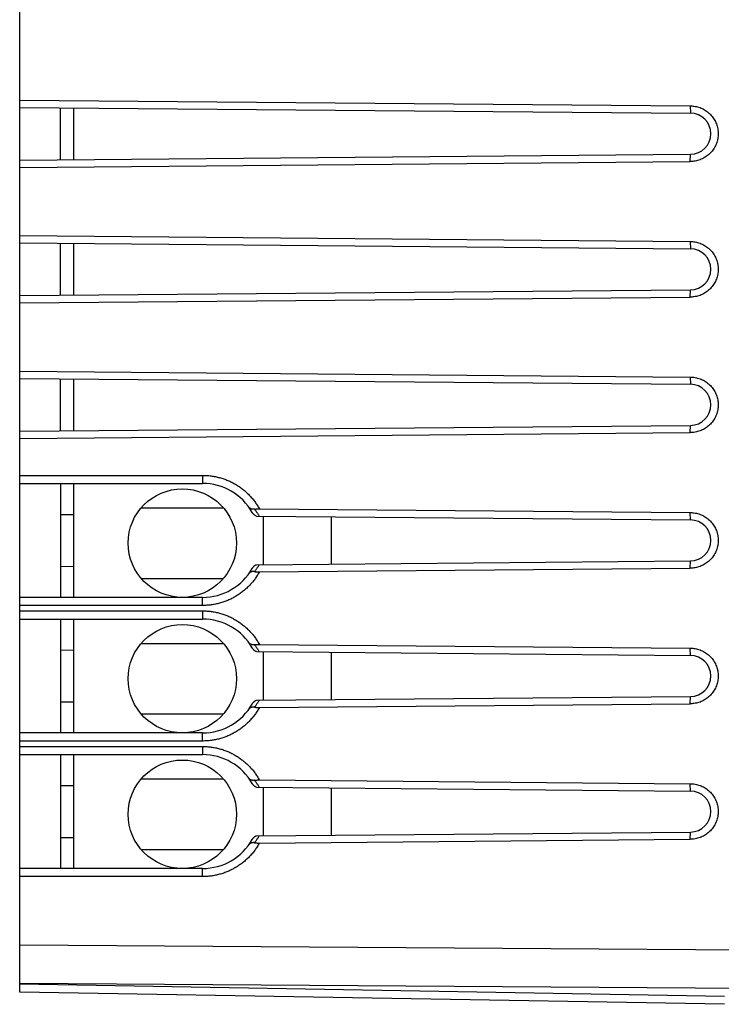
# Model space of a CAD drawing. Units: millimetres. Extents: x -96 to 98, y -24 to 46.
# Drawn here: x 44 to 70, y -20 to 17 of the extents above; entities that cross this region are included whole.
import ezdxf

# ---------------------------------------------------------------- set-up
doc = ezdxf.new("R2010")
doc.units = ezdxf.units.MM
doc.header["$LTSCALE"] = 36.425481
doc.layers.get('0').update_dxf_attribs({"linetype": 'CONTINUOUS'})
doc.styles.get("Standard").update_dxf_attribs({"font": 'txt', "width": 0.8})
doc.dimstyles.new('DIMSTYLE_1', dxfattribs={"dimtxt": 3, "dimasz": 3, "dimexe": 0.18, "dimexo": 0.0625, "dimgap": 0.09, "dimtad": 1, "dimdsep": 46, "dimtxsty": 'STANDARD', "dimblk": '_FILLED', "dimblk1": '_FILLED', "dimblk2": '_FILLED', "dimcen": 0.09, "dimadec": 0, "dimazin": 0, "dimtfac": 1, "dimtofl": 0, "dimtmove": 0, "dimatfit": 3, "dimldrblk": '_FILLED', "dimfxl": 1, "dimtolj": 1, "dimarcsym": 0})

# ---------------------------------------------------------------- blocks, each defined once
blk = doc.blocks.new('_FILLED')
at = {"color": 0, "linetype": 'BYBLOCK'}
blk.add_solid([(0, 0), (-1, 0.317), (-1, -0.317)], dxfattribs=at)
blk = doc.blocks.new('*D5')
at = {"color": 0, "linetype": 'CONTINUOUS'}
for p, q in [((44.146, 17.926), (44.146, 44.014)), ((98.346, 2.014), (98.346, 44.014)), ((44.146, 42.514), (71.246, 42.514)), ((98.346, 42.514), (71.246, 42.514))]:
    blk.add_line(p, q, dxfattribs=at)
at = {"color": 0, "linetype": 'CONTINUOUS', "xscale": 3, "yscale": 3, "zscale": 3, "rotation": 180}
blk.add_blockref('_FILLED', (44.146, 42.514), dxfattribs=at)
at = {"color": 0, "linetype": 'CONTINUOUS', "xscale": 3, "yscale": 3, "zscale": 3}
blk.add_blockref('_FILLED', (98.346, 42.514), dxfattribs=at)
at = {"color": 0, "linetype": 'CONTINUOUS', "width": 0.714286}
blk.add_text('54,2', height=3, dxfattribs=at).set_placement((66.125, 43.264))

msp = doc.modelspace()

# ---------------------------------------------------------------- linework, layer by layer
at = {"color": 0, "linetype": 'CONTINUOUS'}
for p, q in [((44.146, -19.143), (44.146, 19.172)), ((44.146, 13.755), (68.881, 13.539)), ((44.146, 13.487), (68.896, 13.271)), ((45.646, 11.555), (45.646, 13.474)), ((46.146, 11.559), (46.146, 13.47)), ((44.146, 11.542), (68.896, 11.758)), ((44.146, 11.274), (68.881, 11.49)), ((44.146, 8.755), (68.881, 8.539)), ((44.146, 8.487), (68.896, 8.271)), ((45.646, 6.555), (45.646, 8.474)), ((46.146, 6.559), (46.146, 8.47)), ((44.146, 6.542), (68.896, 6.758)), ((44.146, 6.274), (68.881, 6.49)), ((44.146, 3.755), (68.881, 3.539)), ((44.146, 3.487), (68.896, 3.271)), ((45.646, 1.555), (45.646, 3.474)), ((46.146, 1.559), (46.146, 3.47)), ((44.146, 1.542), (68.896, 1.758)), ((44.146, 1.274), (68.881, 1.49)), ((44.146, -0.386), (50.896, -0.386)), ((45.646, -0.386), (45.646, -4.586)), ((46.146, -4.586), (46.146, -0.386)), ((48.626, -1.286), (51.666, -1.286)), ((52.99, -1.322), (68.881, -1.461)), ((45.646, -1.526), (46.146, -1.53)), ((52.877, -1.589), (68.896, -1.729)), ((53.146, -3.38), (53.146, -1.592)), ((55.646, -3.358), (55.646, -1.613)), ((52.877, -3.382), (68.896, -3.242)), ((45.646, -3.445), (46.146, -3.441)), ((52.99, -3.649), (68.881, -3.51)), ((48.626, -3.886), (51.666, -3.886)), ((50.896, -4.586), (44.146, -4.586)), ((44.146, -5.386), (50.896, -5.386)), ((45.646, -5.386), (45.646, -9.586)), ((46.146, -9.586), (46.146, -5.386)), ((45.646, -6.526), (46.146, -6.53)), ((48.626, -6.286), (51.666, -6.286)), ((52.99, -6.322), (68.881, -6.461)), ((52.877, -6.589), (68.896, -6.729)), ((53.146, -8.38), (53.146, -6.592)), ((55.646, -8.358), (55.646, -6.613)), ((52.877, -8.382), (68.896, -8.242)), ((45.646, -8.445), (46.146, -8.441)), ((52.99, -8.649), (68.881, -8.51)), ((48.626, -8.886), (51.666, -8.886)), ((50.896, -9.586), (44.146, -9.586)), ((44.146, -10.386), (50.896, -10.386)), ((45.646, -10.386), (45.646, -14.586)), ((46.146, -14.586), (46.146, -10.386)), ((45.646, -11.526), (46.146, -11.53)), ((48.626, -11.286), (51.666, -11.286)), ((52.877, -11.589), (68.896, -11.729)), ((52.99, -11.322), (68.881, -11.461)), ((53.146, -13.38), (53.146, -11.592)), ((55.646, -13.358), (55.646, -11.613)), ((52.877, -13.382), (68.896, -13.242)), ((45.646, -13.445), (46.146, -13.441)), ((52.99, -13.649), (68.881, -13.51)), ((48.626, -13.886), (51.666, -13.886)), ((50.896, -14.586), (44.146, -14.586)), ((70.146, -19.597), (44.146, -19.143))]:
    msp.add_line(p, q, dxfattribs=at)
at = {"color": 9, "linetype": 'CONTINUOUS'}
for p, q in [((68.881, 13.539), (68.896, 13.271)), ((68.881, 11.49), (68.896, 11.758)), ((68.881, 8.539), (68.896, 8.271)), ((68.881, 6.49), (68.896, 6.758)), ((68.881, 3.539), (68.896, 3.271)), ((68.881, 1.49), (68.896, 1.758)), ((44.146, -0.086), (50.891, -0.086)), ((68.896, -1.729), (68.881, -1.461)), ((68.881, -3.51), (68.896, -3.242)), ((50.891, -4.886), (44.146, -4.886)), ((44.146, -5.086), (50.891, -5.086)), ((68.896, -6.729), (68.881, -6.461)), ((68.881, -8.51), (68.896, -8.242)), ((50.891, -9.886), (44.146, -9.886)), ((44.146, -10.086), (50.891, -10.086)), ((68.896, -11.729), (68.881, -11.461)), ((68.881, -13.51), (68.896, -13.242)), ((50.891, -14.886), (44.146, -14.886)), ((44.146, -17.397), (80.146, -17.657)), ((44.146, -18.811), (80.146, -19.071)), ((70.146, -19.304), (44.146, -18.85))]:
    msp.add_line(p, q, dxfattribs=at)
at = {"color": 0, "linetype": 'CONTINUOUS'}
for centre in [(50.146, -2.586), (50.146, -7.586), (50.146, -12.586)]:
    msp.add_circle(centre, 2, dxfattribs=at)
for centre, radius, start, end in [((68.889, 12.514), 0.757, 270.5, 89.5), ((68.889, 7.514), 0.757, 270.5, 89.5), ((68.889, 2.514), 0.757, 270.5, 89.5), ((50.896, -2.486), 2.1, 29.5015, 90), ((68.889, -2.486), 0.757, 270.5, 89.5), ((50.896, -2.486), 2.1, 270, 330.4985), ((50.896, -7.486), 2.1, 29.5015, 90), ((68.889, -7.486), 0.757, 270.5, 89.5), ((50.896, -7.486), 2.1, 270, 330.4985), ((50.896, -12.486), 2.1, 29.5015, 90), ((68.889, -12.486), 0.757, 270.5, 89.5), ((50.896, -12.486), 2.1, 270, 330.4985)]:
    msp.add_arc(centre, radius, start, end, dxfattribs=at)
for points, knots in [([(68.881, 13.539), (68.891, 13.539), (68.922, 13.539), (68.984, 13.536), (69.066, 13.525), (69.156, 13.505), (69.245, 13.477), (69.33, 13.441), (69.412, 13.398), (69.489, 13.347), (69.562, 13.289), (69.629, 13.226), (69.69, 13.156), (69.744, 13.081), (69.792, 13.002), (69.832, 12.919), (69.865, 12.833), (69.889, 12.744), (69.906, 12.653), (69.914, 12.561), (69.914, 12.468), (69.906, 12.376), (69.889, 12.285), (69.865, 12.196), (69.832, 12.11), (69.792, 12.027), (69.745, 11.948), (69.69, 11.873), (69.629, 11.803), (69.562, 11.74), (69.489, 11.682), (69.412, 11.631), (69.33, 11.588), (69.245, 11.552), (69.156, 11.524), (69.066, 11.504), (68.984, 11.493), (68.922, 11.49), (68.891, 11.49), (68.881, 11.49)], [0, 0, 0, 0, 0.009584, 0.028691, 0.057349, 0.085979, 0.114616, 0.143214, 0.171828, 0.200397, 0.228984, 0.257532, 0.286093, 0.314628, 0.343162, 0.371692, 0.400201, 0.428729, 0.457222, 0.485748, 0.514236, 0.542762, 0.571256, 0.599783, 0.628292, 0.656823, 0.685356, 0.713892, 0.742452, 0.771, 0.799587, 0.828157, 0.85677, 0.885369, 0.914008, 0.942642, 0.9713, 0.990412, 1, 1, 1, 1]), ([(68.881, 13.539), (68.891, 13.539), (68.922, 13.539), (68.984, 13.536), (69.066, 13.525), (69.156, 13.505), (69.245, 13.477), (69.33, 13.441), (69.412, 13.398), (69.489, 13.347), (69.562, 13.289), (69.629, 13.226), (69.69, 13.156), (69.744, 13.081), (69.792, 13.002), (69.832, 12.919), (69.865, 12.833), (69.889, 12.744), (69.906, 12.653), (69.914, 12.561), (69.914, 12.468), (69.906, 12.376), (69.889, 12.285), (69.865, 12.196), (69.832, 12.11), (69.792, 12.027), (69.745, 11.948), (69.69, 11.873), (69.629, 11.803), (69.562, 11.74), (69.489, 11.682), (69.412, 11.631), (69.33, 11.588), (69.245, 11.552), (69.156, 11.524), (69.066, 11.504), (68.984, 11.493), (68.922, 11.49), (68.891, 11.49), (68.881, 11.49)], [0, 0, 0, 0, 0.009584, 0.028691, 0.057349, 0.085979, 0.114616, 0.143214, 0.171828, 0.200397, 0.228984, 0.257532, 0.286093, 0.314628, 0.343162, 0.371692, 0.400201, 0.428729, 0.457222, 0.485748, 0.514236, 0.542762, 0.571256, 0.599783, 0.628292, 0.656823, 0.685356, 0.713892, 0.742452, 0.771, 0.799587, 0.828157, 0.85677, 0.885369, 0.914008, 0.942642, 0.9713, 0.990412, 1, 1, 1, 1]), ([(68.881, 8.539), (68.891, 8.539), (68.922, 8.539), (68.984, 8.536), (69.066, 8.525), (69.156, 8.505), (69.245, 8.477), (69.33, 8.441), (69.412, 8.398), (69.489, 8.347), (69.562, 8.289), (69.629, 8.226), (69.69, 8.156), (69.744, 8.081), (69.792, 8.002), (69.832, 7.919), (69.865, 7.833), (69.889, 7.744), (69.906, 7.653), (69.914, 7.561), (69.914, 7.468), (69.906, 7.376), (69.889, 7.285), (69.865, 7.196), (69.832, 7.11), (69.792, 7.027), (69.745, 6.948), (69.69, 6.873), (69.629, 6.803), (69.562, 6.74), (69.489, 6.682), (69.412, 6.631), (69.33, 6.588), (69.245, 6.552), (69.156, 6.524), (69.066, 6.504), (68.984, 6.493), (68.922, 6.49), (68.891, 6.49), (68.881, 6.49)], [0, 0, 0, 0, 0.009583, 0.02869, 0.057347, 0.085978, 0.114614, 0.143212, 0.171826, 0.200395, 0.228982, 0.257531, 0.286091, 0.314626, 0.34316, 0.37169, 0.4002, 0.428727, 0.457221, 0.485746, 0.514235, 0.542761, 0.571254, 0.599782, 0.628291, 0.656821, 0.685355, 0.71389, 0.742451, 0.770999, 0.799586, 0.828156, 0.856769, 0.885368, 0.914008, 0.942641, 0.971299, 0.990412, 1, 1, 1, 1]), ([(68.881, 8.539), (68.891, 8.539), (68.922, 8.539), (68.984, 8.536), (69.066, 8.525), (69.156, 8.505), (69.245, 8.477), (69.33, 8.441), (69.412, 8.398), (69.489, 8.347), (69.562, 8.289), (69.629, 8.226), (69.69, 8.156), (69.744, 8.081), (69.792, 8.002), (69.832, 7.919), (69.865, 7.833), (69.889, 7.744), (69.906, 7.653), (69.914, 7.561), (69.914, 7.468), (69.906, 7.376), (69.889, 7.285), (69.865, 7.196), (69.832, 7.11), (69.792, 7.027), (69.745, 6.948), (69.69, 6.873), (69.629, 6.803), (69.562, 6.74), (69.489, 6.682), (69.412, 6.631), (69.33, 6.588), (69.245, 6.552), (69.156, 6.524), (69.066, 6.504), (68.984, 6.493), (68.922, 6.49), (68.891, 6.49), (68.881, 6.49)], [0, 0, 0, 0, 0.009583, 0.02869, 0.057347, 0.085978, 0.114614, 0.143212, 0.171826, 0.200395, 0.228982, 0.257531, 0.286091, 0.314626, 0.34316, 0.37169, 0.4002, 0.428727, 0.457221, 0.485746, 0.514235, 0.542761, 0.571254, 0.599782, 0.628291, 0.656821, 0.685355, 0.71389, 0.742451, 0.770999, 0.799586, 0.828156, 0.856769, 0.885368, 0.914008, 0.942641, 0.971299, 0.990412, 1, 1, 1, 1]), ([(68.881, 3.539), (68.891, 3.539), (68.922, 3.539), (68.984, 3.536), (69.066, 3.525), (69.156, 3.505), (69.245, 3.477), (69.33, 3.441), (69.412, 3.398), (69.489, 3.347), (69.562, 3.289), (69.629, 3.226), (69.69, 3.156), (69.744, 3.081), (69.792, 3.002), (69.832, 2.919), (69.865, 2.833), (69.889, 2.744), (69.906, 2.653), (69.914, 2.561), (69.914, 2.468), (69.906, 2.376), (69.889, 2.285), (69.865, 2.196), (69.832, 2.11), (69.792, 2.027), (69.745, 1.948), (69.69, 1.873), (69.629, 1.803), (69.562, 1.74), (69.489, 1.682), (69.412, 1.631), (69.33, 1.588), (69.245, 1.552), (69.156, 1.524), (69.066, 1.504), (68.984, 1.493), (68.922, 1.49), (68.891, 1.49), (68.881, 1.49)], [0, 0, 0, 0, 0.009584, 0.028691, 0.057349, 0.085979, 0.114616, 0.143214, 0.171828, 0.200397, 0.228984, 0.257532, 0.286093, 0.314628, 0.343162, 0.371692, 0.400201, 0.428729, 0.457222, 0.485748, 0.514236, 0.542762, 0.571256, 0.599783, 0.628292, 0.656823, 0.685356, 0.713892, 0.742452, 0.771, 0.799587, 0.828157, 0.85677, 0.885369, 0.914008, 0.942642, 0.9713, 0.990412, 1, 1, 1, 1]), ([(68.881, 3.539), (68.891, 3.539), (68.922, 3.539), (68.984, 3.536), (69.066, 3.525), (69.156, 3.505), (69.245, 3.477), (69.33, 3.441), (69.412, 3.398), (69.489, 3.347), (69.562, 3.289), (69.629, 3.226), (69.69, 3.156), (69.744, 3.081), (69.792, 3.002), (69.832, 2.919), (69.865, 2.833), (69.889, 2.744), (69.906, 2.653), (69.914, 2.561), (69.914, 2.468), (69.906, 2.376), (69.889, 2.285), (69.865, 2.196), (69.832, 2.11), (69.792, 2.027), (69.745, 1.948), (69.69, 1.873), (69.629, 1.803), (69.562, 1.74), (69.489, 1.682), (69.412, 1.631), (69.33, 1.588), (69.245, 1.552), (69.156, 1.524), (69.066, 1.504), (68.984, 1.493), (68.922, 1.49), (68.891, 1.49), (68.881, 1.49)], [0, 0, 0, 0, 0.009584, 0.028691, 0.057349, 0.085979, 0.114616, 0.143214, 0.171828, 0.200397, 0.228984, 0.257532, 0.286093, 0.314628, 0.343162, 0.371692, 0.400201, 0.428729, 0.457222, 0.485748, 0.514236, 0.542762, 0.571256, 0.599783, 0.628292, 0.656823, 0.685356, 0.713892, 0.742452, 0.771, 0.799587, 0.828157, 0.85677, 0.885369, 0.914008, 0.942642, 0.9713, 0.990412, 1, 1, 1, 1]), ([(52.811, -1.333), (52.8, -1.335), (52.78, -1.337), (52.75, -1.337), (52.722, -1.334), (52.697, -1.328), (52.674, -1.32), (52.653, -1.309), (52.634, -1.297), (52.618, -1.282), (52.609, -1.271), (52.605, -1.265)], [0, 0, 0, 0, 0.139238, 0.269131, 0.390511, 0.504352, 0.611721, 0.713757, 0.811659, 0.906659, 1, 1, 1, 1]), ([(52.811, -1.333), (52.8, -1.335), (52.78, -1.337), (52.75, -1.337), (52.722, -1.334), (52.697, -1.328), (52.674, -1.32), (52.653, -1.309), (52.634, -1.297), (52.618, -1.282), (52.609, -1.271), (52.605, -1.265)], [0, 0, 0, 0, 0.139238, 0.269131, 0.390511, 0.504352, 0.611721, 0.713757, 0.811659, 0.906659, 1, 1, 1, 1]), ([(52.877, -1.589), (52.868, -1.585), (52.85, -1.577), (52.825, -1.561), (52.801, -1.544), (52.778, -1.524), (52.758, -1.501), (52.739, -1.477), (52.729, -1.46), (52.724, -1.451)], [0, 0, 0, 0, 0.139818, 0.281161, 0.423402, 0.566255, 0.71032, 0.855263, 1, 1, 1, 1]), ([(52.811, -1.333), (52.821, -1.332), (52.842, -1.329), (52.875, -1.326), (52.911, -1.323), (52.95, -1.322), (52.976, -1.322), (52.99, -1.322)], [0, 0, 0, 0, 0.170439, 0.357645, 0.559205, 0.77421, 1, 1, 1, 1]), ([(68.881, -1.461), (68.891, -1.461), (68.922, -1.461), (68.984, -1.464), (69.066, -1.475), (69.156, -1.495), (69.245, -1.523), (69.33, -1.559), (69.412, -1.602), (69.489, -1.653), (69.562, -1.711), (69.629, -1.774), (69.69, -1.844), (69.744, -1.919), (69.792, -1.998), (69.832, -2.081), (69.865, -2.167), (69.889, -2.256), (69.906, -2.347), (69.914, -2.439), (69.914, -2.532), (69.906, -2.624), (69.889, -2.715), (69.865, -2.804), (69.832, -2.89), (69.792, -2.973), (69.745, -3.052), (69.69, -3.127), (69.629, -3.197), (69.562, -3.26), (69.489, -3.318), (69.412, -3.369), (69.33, -3.412), (69.245, -3.448), (69.156, -3.476), (69.066, -3.496), (68.984, -3.507), (68.922, -3.51), (68.891, -3.51), (68.881, -3.51)], [0, 0, 0, 0, 0.009583, 0.02869, 0.057347, 0.085978, 0.114614, 0.143212, 0.171826, 0.200395, 0.228982, 0.257531, 0.286091, 0.314626, 0.34316, 0.37169, 0.4002, 0.428727, 0.457221, 0.485746, 0.514235, 0.542761, 0.571254, 0.599782, 0.628291, 0.656821, 0.685355, 0.71389, 0.742451, 0.770999, 0.799586, 0.828156, 0.856769, 0.885368, 0.914008, 0.942641, 0.971299, 0.990412, 1, 1, 1, 1]), ([(68.881, -1.461), (68.891, -1.461), (68.922, -1.461), (68.984, -1.464), (69.066, -1.475), (69.156, -1.495), (69.245, -1.523), (69.33, -1.559), (69.412, -1.602), (69.489, -1.653), (69.562, -1.711), (69.629, -1.774), (69.69, -1.844), (69.744, -1.919), (69.792, -1.998), (69.832, -2.081), (69.865, -2.167), (69.889, -2.256), (69.906, -2.347), (69.914, -2.439), (69.914, -2.532), (69.906, -2.624), (69.889, -2.715), (69.865, -2.804), (69.832, -2.89), (69.792, -2.973), (69.745, -3.052), (69.69, -3.127), (69.629, -3.197), (69.562, -3.26), (69.489, -3.318), (69.412, -3.369), (69.33, -3.412), (69.245, -3.448), (69.156, -3.476), (69.066, -3.496), (68.984, -3.507), (68.922, -3.51), (68.891, -3.51), (68.881, -3.51)], [0, 0, 0, 0, 0.009583, 0.02869, 0.057347, 0.085978, 0.114614, 0.143212, 0.171826, 0.200395, 0.228982, 0.257531, 0.286091, 0.314626, 0.34316, 0.37169, 0.4002, 0.428727, 0.457221, 0.485746, 0.514235, 0.542761, 0.571254, 0.599782, 0.628291, 0.656821, 0.685355, 0.71389, 0.742451, 0.770999, 0.799586, 0.828156, 0.856769, 0.885368, 0.914008, 0.942641, 0.971299, 0.990412, 1, 1, 1, 1]), ([(52.724, -3.52), (52.729, -3.511), (52.739, -3.494), (52.758, -3.47), (52.778, -3.447), (52.801, -3.427), (52.825, -3.41), (52.85, -3.394), (52.868, -3.386), (52.877, -3.382)], [0, 0, 0, 0, 0.144737, 0.28968, 0.433745, 0.576598, 0.718839, 0.860182, 1, 1, 1, 1]), ([(52.811, -3.638), (52.8, -3.636), (52.78, -3.634), (52.75, -3.634), (52.722, -3.637), (52.697, -3.643), (52.674, -3.651), (52.653, -3.662), (52.634, -3.674), (52.618, -3.689), (52.609, -3.7), (52.605, -3.706)], [0, 0, 0, 0, 0.139223, 0.269118, 0.3905, 0.504343, 0.611714, 0.713752, 0.811655, 0.906657, 1, 1, 1, 1]), ([(52.811, -3.638), (52.8, -3.636), (52.78, -3.634), (52.75, -3.634), (52.722, -3.637), (52.697, -3.643), (52.674, -3.651), (52.653, -3.662), (52.634, -3.674), (52.618, -3.689), (52.609, -3.7), (52.605, -3.706)], [0, 0, 0, 0, 0.139223, 0.269118, 0.3905, 0.504343, 0.611714, 0.713752, 0.811655, 0.906657, 1, 1, 1, 1]), ([(52.811, -3.638), (52.821, -3.639), (52.842, -3.642), (52.875, -3.645), (52.911, -3.648), (52.95, -3.649), (52.976, -3.649), (52.99, -3.649)], [0, 0, 0, 0, 0.170439, 0.357645, 0.559206, 0.77421, 1, 1, 1, 1]), ([(52.811, -6.333), (52.8, -6.335), (52.78, -6.337), (52.75, -6.337), (52.722, -6.334), (52.697, -6.328), (52.674, -6.32), (52.653, -6.309), (52.634, -6.297), (52.618, -6.282), (52.609, -6.271), (52.605, -6.265)], [0, 0, 0, 0, 0.139238, 0.269131, 0.390511, 0.504352, 0.611721, 0.713757, 0.811659, 0.906659, 1, 1, 1, 1]), ([(52.811, -6.333), (52.8, -6.335), (52.78, -6.337), (52.75, -6.337), (52.722, -6.334), (52.697, -6.328), (52.674, -6.32), (52.653, -6.309), (52.634, -6.297), (52.618, -6.282), (52.609, -6.271), (52.605, -6.265)], [0, 0, 0, 0, 0.139238, 0.269131, 0.390511, 0.504352, 0.611721, 0.713757, 0.811659, 0.906659, 1, 1, 1, 1]), ([(52.877, -6.589), (52.868, -6.585), (52.85, -6.577), (52.825, -6.561), (52.801, -6.544), (52.778, -6.524), (52.758, -6.501), (52.739, -6.477), (52.729, -6.46), (52.724, -6.451)], [0, 0, 0, 0, 0.139818, 0.281161, 0.423402, 0.566255, 0.71032, 0.855263, 1, 1, 1, 1]), ([(52.811, -6.333), (52.821, -6.332), (52.842, -6.329), (52.875, -6.326), (52.911, -6.323), (52.95, -6.322), (52.976, -6.322), (52.99, -6.322)], [0, 0, 0, 0, 0.170439, 0.357645, 0.559205, 0.77421, 1, 1, 1, 1]), ([(68.881, -6.461), (68.891, -6.461), (68.922, -6.461), (68.984, -6.464), (69.066, -6.475), (69.156, -6.495), (69.245, -6.523), (69.33, -6.559), (69.412, -6.602), (69.489, -6.653), (69.562, -6.711), (69.629, -6.774), (69.69, -6.844), (69.744, -6.919), (69.792, -6.998), (69.832, -7.081), (69.865, -7.167), (69.889, -7.256), (69.906, -7.347), (69.914, -7.439), (69.914, -7.532), (69.906, -7.624), (69.889, -7.715), (69.865, -7.804), (69.832, -7.89), (69.792, -7.973), (69.745, -8.052), (69.69, -8.127), (69.629, -8.197), (69.562, -8.26), (69.489, -8.318), (69.412, -8.369), (69.33, -8.412), (69.245, -8.448), (69.156, -8.476), (69.066, -8.496), (68.984, -8.507), (68.922, -8.51), (68.891, -8.51), (68.881, -8.51)], [0, 0, 0, 0, 0.009584, 0.028691, 0.057349, 0.085979, 0.114616, 0.143214, 0.171828, 0.200397, 0.228984, 0.257532, 0.286093, 0.314628, 0.343162, 0.371692, 0.400201, 0.428729, 0.457222, 0.485748, 0.514236, 0.542762, 0.571256, 0.599783, 0.628292, 0.656823, 0.685356, 0.713892, 0.742452, 0.771, 0.799587, 0.828157, 0.85677, 0.885369, 0.914008, 0.942642, 0.9713, 0.990412, 1, 1, 1, 1]), ([(68.881, -6.461), (68.891, -6.461), (68.922, -6.461), (68.984, -6.464), (69.066, -6.475), (69.156, -6.495), (69.245, -6.523), (69.33, -6.559), (69.412, -6.602), (69.489, -6.653), (69.562, -6.711), (69.629, -6.774), (69.69, -6.844), (69.744, -6.919), (69.792, -6.998), (69.832, -7.081), (69.865, -7.167), (69.889, -7.256), (69.906, -7.347), (69.914, -7.439), (69.914, -7.532), (69.906, -7.624), (69.889, -7.715), (69.865, -7.804), (69.832, -7.89), (69.792, -7.973), (69.745, -8.052), (69.69, -8.127), (69.629, -8.197), (69.562, -8.26), (69.489, -8.318), (69.412, -8.369), (69.33, -8.412), (69.245, -8.448), (69.156, -8.476), (69.066, -8.496), (68.984, -8.507), (68.922, -8.51), (68.891, -8.51), (68.881, -8.51)], [0, 0, 0, 0, 0.009584, 0.028691, 0.057349, 0.085979, 0.114616, 0.143214, 0.171828, 0.200397, 0.228984, 0.257532, 0.286093, 0.314628, 0.343162, 0.371692, 0.400201, 0.428729, 0.457222, 0.485748, 0.514236, 0.542762, 0.571256, 0.599783, 0.628292, 0.656823, 0.685356, 0.713892, 0.742452, 0.771, 0.799587, 0.828157, 0.85677, 0.885369, 0.914008, 0.942642, 0.9713, 0.990412, 1, 1, 1, 1]), ([(52.811, -8.638), (52.8, -8.636), (52.78, -8.634), (52.75, -8.634), (52.722, -8.637), (52.697, -8.643), (52.674, -8.651), (52.653, -8.662), (52.634, -8.674), (52.618, -8.689), (52.609, -8.7), (52.605, -8.706)], [0, 0, 0, 0, 0.139223, 0.269118, 0.3905, 0.504343, 0.611714, 0.713752, 0.811655, 0.906657, 1, 1, 1, 1]), ([(52.811, -8.638), (52.8, -8.636), (52.78, -8.634), (52.75, -8.634), (52.722, -8.637), (52.697, -8.643), (52.674, -8.651), (52.653, -8.662), (52.634, -8.674), (52.618, -8.689), (52.609, -8.7), (52.605, -8.706)], [0, 0, 0, 0, 0.139223, 0.269118, 0.3905, 0.504343, 0.611714, 0.713752, 0.811655, 0.906657, 1, 1, 1, 1]), ([(52.724, -8.52), (52.729, -8.511), (52.739, -8.494), (52.758, -8.47), (52.778, -8.447), (52.801, -8.427), (52.825, -8.41), (52.85, -8.394), (52.868, -8.386), (52.877, -8.382)], [0, 0, 0, 0, 0.144737, 0.28968, 0.433745, 0.576598, 0.718839, 0.860182, 1, 1, 1, 1]), ([(52.811, -8.638), (52.821, -8.639), (52.842, -8.642), (52.875, -8.645), (52.911, -8.648), (52.95, -8.649), (52.976, -8.649), (52.99, -8.649)], [0, 0, 0, 0, 0.170439, 0.357645, 0.559206, 0.77421, 1, 1, 1, 1]), ([(52.811, -11.333), (52.8, -11.335), (52.78, -11.337), (52.75, -11.337), (52.722, -11.334), (52.697, -11.328), (52.674, -11.32), (52.653, -11.309), (52.634, -11.297), (52.618, -11.282), (52.609, -11.271), (52.605, -11.265)], [0, 0, 0, 0, 0.139238, 0.269131, 0.390511, 0.504352, 0.611721, 0.713757, 0.811659, 0.906659, 1, 1, 1, 1]), ([(52.811, -11.333), (52.8, -11.335), (52.78, -11.337), (52.75, -11.337), (52.722, -11.334), (52.697, -11.328), (52.674, -11.32), (52.653, -11.309), (52.634, -11.297), (52.618, -11.282), (52.609, -11.271), (52.605, -11.265)], [0, 0, 0, 0, 0.139238, 0.269131, 0.390511, 0.504352, 0.611721, 0.713757, 0.811659, 0.906659, 1, 1, 1, 1]), ([(52.877, -11.589), (52.868, -11.585), (52.85, -11.577), (52.825, -11.561), (52.801, -11.544), (52.778, -11.524), (52.758, -11.501), (52.739, -11.477), (52.729, -11.46), (52.724, -11.451)], [0, 0, 0, 0, 0.139818, 0.281161, 0.423402, 0.566255, 0.71032, 0.855263, 1, 1, 1, 1]), ([(52.811, -11.333), (52.821, -11.332), (52.842, -11.329), (52.875, -11.326), (52.911, -11.323), (52.95, -11.322), (52.976, -11.322), (52.99, -11.322)], [0, 0, 0, 0, 0.170439, 0.357645, 0.559205, 0.77421, 1, 1, 1, 1]), ([(68.881, -11.461), (68.891, -11.461), (68.922, -11.461), (68.984, -11.464), (69.066, -11.475), (69.156, -11.495), (69.245, -11.523), (69.33, -11.559), (69.412, -11.602), (69.489, -11.653), (69.562, -11.711), (69.629, -11.774), (69.69, -11.844), (69.744, -11.919), (69.792, -11.998), (69.832, -12.081), (69.865, -12.167), (69.889, -12.256), (69.906, -12.347), (69.914, -12.439), (69.914, -12.532), (69.906, -12.624), (69.889, -12.715), (69.865, -12.804), (69.832, -12.89), (69.792, -12.973), (69.745, -13.052), (69.69, -13.127), (69.629, -13.197), (69.562, -13.26), (69.489, -13.318), (69.412, -13.369), (69.33, -13.412), (69.245, -13.448), (69.156, -13.476), (69.066, -13.496), (68.984, -13.507), (68.922, -13.51), (68.891, -13.51), (68.881, -13.51)], [0, 0, 0, 0, 0.009583, 0.02869, 0.057347, 0.085978, 0.114614, 0.143212, 0.171826, 0.200395, 0.228982, 0.257531, 0.286091, 0.314626, 0.34316, 0.37169, 0.4002, 0.428727, 0.457221, 0.485746, 0.514235, 0.542761, 0.571254, 0.599782, 0.628291, 0.656821, 0.685355, 0.71389, 0.742451, 0.770999, 0.799586, 0.828156, 0.856769, 0.885368, 0.914008, 0.942641, 0.971299, 0.990412, 1, 1, 1, 1]), ([(68.881, -11.461), (68.891, -11.461), (68.922, -11.461), (68.984, -11.464), (69.066, -11.475), (69.156, -11.495), (69.245, -11.523), (69.33, -11.559), (69.412, -11.602), (69.489, -11.653), (69.562, -11.711), (69.629, -11.774), (69.69, -11.844), (69.744, -11.919), (69.792, -11.998), (69.832, -12.081), (69.865, -12.167), (69.889, -12.256), (69.906, -12.347), (69.914, -12.439), (69.914, -12.532), (69.906, -12.624), (69.889, -12.715), (69.865, -12.804), (69.832, -12.89), (69.792, -12.973), (69.745, -13.052), (69.69, -13.127), (69.629, -13.197), (69.562, -13.26), (69.489, -13.318), (69.412, -13.369), (69.33, -13.412), (69.245, -13.448), (69.156, -13.476), (69.066, -13.496), (68.984, -13.507), (68.922, -13.51), (68.891, -13.51), (68.881, -13.51)], [0, 0, 0, 0, 0.009583, 0.02869, 0.057347, 0.085978, 0.114614, 0.143212, 0.171826, 0.200395, 0.228982, 0.257531, 0.286091, 0.314626, 0.34316, 0.37169, 0.4002, 0.428727, 0.457221, 0.485746, 0.514235, 0.542761, 0.571254, 0.599782, 0.628291, 0.656821, 0.685355, 0.71389, 0.742451, 0.770999, 0.799586, 0.828156, 0.856769, 0.885368, 0.914008, 0.942641, 0.971299, 0.990412, 1, 1, 1, 1]), ([(52.724, -13.52), (52.729, -13.511), (52.739, -13.494), (52.758, -13.47), (52.778, -13.447), (52.801, -13.427), (52.825, -13.41), (52.85, -13.394), (52.868, -13.386), (52.877, -13.382)], [0, 0, 0, 0, 0.144737, 0.28968, 0.433745, 0.576598, 0.718839, 0.860182, 1, 1, 1, 1]), ([(52.811, -13.638), (52.8, -13.636), (52.78, -13.634), (52.75, -13.634), (52.722, -13.637), (52.697, -13.643), (52.674, -13.651), (52.653, -13.662), (52.634, -13.674), (52.618, -13.689), (52.609, -13.7), (52.605, -13.706)], [0, 0, 0, 0, 0.139223, 0.269118, 0.3905, 0.504343, 0.611714, 0.713752, 0.811655, 0.906657, 1, 1, 1, 1]), ([(52.811, -13.638), (52.8, -13.636), (52.78, -13.634), (52.75, -13.634), (52.722, -13.637), (52.697, -13.643), (52.674, -13.651), (52.653, -13.662), (52.634, -13.674), (52.618, -13.689), (52.609, -13.7), (52.605, -13.706)], [0, 0, 0, 0, 0.139223, 0.269118, 0.3905, 0.504343, 0.611714, 0.713752, 0.811655, 0.906657, 1, 1, 1, 1]), ([(52.811, -13.638), (52.821, -13.639), (52.842, -13.642), (52.875, -13.645), (52.911, -13.648), (52.95, -13.649), (52.976, -13.649), (52.99, -13.649)], [0, 0, 0, 0, 0.170439, 0.357645, 0.559206, 0.77421, 1, 1, 1, 1])]:
    msp.add_open_spline(points, degree=3, knots=knots, dxfattribs=at)
at = {"color": 9, "linetype": 'CONTINUOUS'}
for points, knots in [([(50.891, -0.086), (50.891, -0.097), (50.891, -0.119), (50.891, -0.152), (50.891, -0.184), (50.891, -0.215), (50.892, -0.244), (50.892, -0.272), (50.892, -0.297), (50.893, -0.319), (50.893, -0.338), (50.894, -0.355), (50.894, -0.367), (50.894, -0.377), (50.896, -0.382), (50.895, -0.386), (50.896, -0.386)], [0, 0, 0, 0, 0.1119, 0.222393, 0.33009, 0.433638, 0.531734, 0.623146, 0.706725, 0.781421, 0.846296, 0.900536, 0.943464, 0.974547, 0.993419, 1, 1, 1, 1]), ([(50.891, -0.086), (50.944, -0.086), (51.05, -0.089), (51.208, -0.105), (51.366, -0.131), (51.522, -0.168), (51.675, -0.215), (51.824, -0.272), (51.969, -0.339), (52.109, -0.416), (52.244, -0.502), (52.373, -0.596), (52.496, -0.699), (52.611, -0.81), (52.719, -0.928), (52.818, -1.053), (52.909, -1.184), (52.964, -1.276), (52.99, -1.322)], [0, 0, 0, 0, 0.06215, 0.124562, 0.187125, 0.249736, 0.312296, 0.374797, 0.437297, 0.499824, 0.562359, 0.624884, 0.687403, 0.749922, 0.812444, 0.874964, 0.937483, 1, 1, 1, 1]), ([(50.891, -0.086), (50.944, -0.086), (51.05, -0.089), (51.208, -0.105), (51.366, -0.131), (51.522, -0.168), (51.675, -0.215), (51.824, -0.272), (51.969, -0.339), (52.109, -0.416), (52.244, -0.502), (52.373, -0.596), (52.496, -0.699), (52.611, -0.81), (52.719, -0.928), (52.818, -1.053), (52.909, -1.184), (52.964, -1.276), (52.99, -1.322)], [0, 0, 0, 0, 0.06215, 0.124562, 0.187125, 0.249736, 0.312296, 0.374797, 0.437297, 0.499824, 0.562359, 0.624884, 0.687403, 0.749922, 0.812444, 0.874964, 0.937483, 1, 1, 1, 1]), ([(50.891, -0.086), (50.891, -0.097), (50.891, -0.119), (50.891, -0.152), (50.891, -0.184), (50.891, -0.215), (50.892, -0.244), (50.892, -0.272), (50.892, -0.297), (50.893, -0.319), (50.893, -0.338), (50.894, -0.355), (50.894, -0.367), (50.894, -0.377), (50.896, -0.382), (50.895, -0.386), (50.896, -0.386)], [0, 0, 0, 0, 0.1119, 0.222393, 0.33009, 0.433638, 0.531734, 0.623146, 0.706725, 0.781421, 0.846296, 0.900536, 0.943464, 0.974547, 0.993419, 1, 1, 1, 1]), ([(52.811, -1.333), (52.832, -1.361), (52.872, -1.418), (52.928, -1.503), (52.963, -1.561), (52.979, -1.59)], [0, 0, 0, 0, 0.342528, 0.6754, 1, 1, 1, 1]), ([(52.979, -3.381), (52.963, -3.41), (52.928, -3.468), (52.872, -3.554), (52.832, -3.61), (52.811, -3.638)], [0, 0, 0, 0, 0.324596, 0.657468, 1, 1, 1, 1]), ([(52.99, -3.649), (52.964, -3.695), (52.909, -3.787), (52.818, -3.918), (52.719, -4.043), (52.611, -4.162), (52.496, -4.272), (52.373, -4.375), (52.244, -4.469), (52.109, -4.555), (51.969, -4.632), (51.824, -4.699), (51.675, -4.756), (51.522, -4.803), (51.366, -4.84), (51.208, -4.866), (51.05, -4.882), (50.944, -4.886), (50.891, -4.886)], [0, 0, 0, 0, 0.062518, 0.125037, 0.187558, 0.25008, 0.3126, 0.375119, 0.437645, 0.500181, 0.562708, 0.625208, 0.687711, 0.750272, 0.812883, 0.875445, 0.937853, 1, 1, 1, 1]), ([(52.99, -3.649), (52.964, -3.695), (52.909, -3.787), (52.818, -3.918), (52.719, -4.043), (52.611, -4.162), (52.496, -4.272), (52.373, -4.375), (52.244, -4.469), (52.109, -4.555), (51.969, -4.632), (51.824, -4.699), (51.675, -4.756), (51.522, -4.803), (51.366, -4.84), (51.208, -4.866), (51.05, -4.882), (50.944, -4.886), (50.891, -4.886)], [0, 0, 0, 0, 0.062518, 0.125037, 0.187558, 0.25008, 0.3126, 0.375119, 0.437645, 0.500181, 0.562708, 0.625208, 0.687711, 0.750272, 0.812883, 0.875445, 0.937853, 1, 1, 1, 1]), ([(50.891, -4.886), (50.891, -4.874), (50.891, -4.852), (50.891, -4.819), (50.891, -4.787), (50.891, -4.756), (50.892, -4.727), (50.892, -4.699), (50.892, -4.674), (50.893, -4.652), (50.893, -4.633), (50.894, -4.616), (50.894, -4.604), (50.894, -4.594), (50.896, -4.589), (50.895, -4.586), (50.896, -4.586)], [0, 0, 0, 0, 0.1119, 0.222393, 0.33009, 0.433638, 0.531734, 0.623146, 0.706725, 0.781421, 0.846296, 0.900536, 0.943464, 0.974547, 0.993419, 1, 1, 1, 1]), ([(50.891, -4.886), (50.891, -4.874), (50.891, -4.852), (50.891, -4.819), (50.891, -4.787), (50.891, -4.756), (50.892, -4.727), (50.892, -4.699), (50.892, -4.674), (50.893, -4.652), (50.893, -4.633), (50.894, -4.616), (50.894, -4.604), (50.894, -4.594), (50.896, -4.589), (50.895, -4.586), (50.896, -4.586)], [0, 0, 0, 0, 0.1119, 0.222393, 0.33009, 0.433638, 0.531734, 0.623146, 0.706725, 0.781421, 0.846296, 0.900536, 0.943464, 0.974547, 0.993419, 1, 1, 1, 1]), ([(50.891, -5.086), (50.891, -5.097), (50.891, -5.119), (50.891, -5.152), (50.891, -5.184), (50.891, -5.215), (50.892, -5.244), (50.892, -5.272), (50.892, -5.297), (50.893, -5.319), (50.893, -5.338), (50.894, -5.355), (50.894, -5.367), (50.894, -5.377), (50.896, -5.382), (50.895, -5.386), (50.896, -5.386)], [0, 0, 0, 0, 0.1119, 0.222393, 0.33009, 0.433638, 0.531734, 0.623146, 0.706725, 0.781421, 0.846296, 0.900536, 0.943464, 0.974547, 0.993419, 1, 1, 1, 1]), ([(50.891, -5.086), (50.944, -5.086), (51.05, -5.089), (51.208, -5.105), (51.366, -5.131), (51.522, -5.168), (51.675, -5.215), (51.824, -5.272), (51.969, -5.339), (52.109, -5.416), (52.244, -5.502), (52.373, -5.596), (52.496, -5.699), (52.611, -5.81), (52.719, -5.928), (52.818, -6.053), (52.909, -6.184), (52.964, -6.276), (52.99, -6.322)], [0, 0, 0, 0, 0.06215, 0.124562, 0.187125, 0.249736, 0.312296, 0.374797, 0.437297, 0.499824, 0.562359, 0.624884, 0.687403, 0.749922, 0.812444, 0.874964, 0.937483, 1, 1, 1, 1]), ([(50.891, -5.086), (50.944, -5.086), (51.05, -5.089), (51.208, -5.105), (51.366, -5.131), (51.522, -5.168), (51.675, -5.215), (51.824, -5.272), (51.969, -5.339), (52.109, -5.416), (52.244, -5.502), (52.373, -5.596), (52.496, -5.699), (52.611, -5.81), (52.719, -5.928), (52.818, -6.053), (52.909, -6.184), (52.964, -6.276), (52.99, -6.322)], [0, 0, 0, 0, 0.06215, 0.124562, 0.187125, 0.249736, 0.312296, 0.374797, 0.437297, 0.499824, 0.562359, 0.624884, 0.687403, 0.749922, 0.812444, 0.874964, 0.937483, 1, 1, 1, 1]), ([(50.891, -5.086), (50.891, -5.097), (50.891, -5.119), (50.891, -5.152), (50.891, -5.184), (50.891, -5.215), (50.892, -5.244), (50.892, -5.272), (50.892, -5.297), (50.893, -5.319), (50.893, -5.338), (50.894, -5.355), (50.894, -5.367), (50.894, -5.377), (50.896, -5.382), (50.895, -5.386), (50.896, -5.386)], [0, 0, 0, 0, 0.1119, 0.222393, 0.33009, 0.433638, 0.531734, 0.623146, 0.706725, 0.781421, 0.846296, 0.900536, 0.943464, 0.974547, 0.993419, 1, 1, 1, 1]), ([(52.811, -6.333), (52.832, -6.361), (52.872, -6.418), (52.928, -6.503), (52.963, -6.561), (52.979, -6.59)], [0, 0, 0, 0, 0.342528, 0.6754, 1, 1, 1, 1]), ([(52.99, -8.649), (52.964, -8.695), (52.909, -8.787), (52.818, -8.918), (52.719, -9.043), (52.611, -9.162), (52.496, -9.272), (52.373, -9.375), (52.244, -9.469), (52.109, -9.555), (51.969, -9.632), (51.824, -9.699), (51.675, -9.756), (51.522, -9.803), (51.366, -9.84), (51.208, -9.866), (51.05, -9.882), (50.944, -9.886), (50.891, -9.886)], [0, 0, 0, 0, 0.062518, 0.125037, 0.187558, 0.25008, 0.3126, 0.375119, 0.437645, 0.500181, 0.562708, 0.625208, 0.687711, 0.750272, 0.812883, 0.875445, 0.937853, 1, 1, 1, 1]), ([(52.99, -8.649), (52.964, -8.695), (52.909, -8.787), (52.818, -8.918), (52.719, -9.043), (52.611, -9.162), (52.496, -9.272), (52.373, -9.375), (52.244, -9.469), (52.109, -9.555), (51.969, -9.632), (51.824, -9.699), (51.675, -9.756), (51.522, -9.803), (51.366, -9.84), (51.208, -9.866), (51.05, -9.882), (50.944, -9.886), (50.891, -9.886)], [0, 0, 0, 0, 0.062518, 0.125037, 0.187558, 0.25008, 0.3126, 0.375119, 0.437645, 0.500181, 0.562708, 0.625208, 0.687711, 0.750272, 0.812883, 0.875445, 0.937853, 1, 1, 1, 1]), ([(52.979, -8.381), (52.963, -8.41), (52.928, -8.468), (52.872, -8.554), (52.832, -8.61), (52.811, -8.638)], [0, 0, 0, 0, 0.324596, 0.657468, 1, 1, 1, 1]), ([(50.891, -9.886), (50.891, -9.874), (50.891, -9.852), (50.891, -9.819), (50.891, -9.787), (50.891, -9.756), (50.892, -9.727), (50.892, -9.699), (50.892, -9.674), (50.893, -9.652), (50.893, -9.633), (50.894, -9.616), (50.894, -9.604), (50.894, -9.594), (50.896, -9.589), (50.895, -9.586), (50.896, -9.586)], [0, 0, 0, 0, 0.1119, 0.222393, 0.33009, 0.433638, 0.531734, 0.623146, 0.706725, 0.781421, 0.846296, 0.900536, 0.943464, 0.974547, 0.993419, 1, 1, 1, 1]), ([(50.891, -9.886), (50.891, -9.874), (50.891, -9.852), (50.891, -9.819), (50.891, -9.787), (50.891, -9.756), (50.892, -9.727), (50.892, -9.699), (50.892, -9.674), (50.893, -9.652), (50.893, -9.633), (50.894, -9.616), (50.894, -9.604), (50.894, -9.594), (50.896, -9.589), (50.895, -9.586), (50.896, -9.586)], [0, 0, 0, 0, 0.1119, 0.222393, 0.33009, 0.433638, 0.531734, 0.623146, 0.706725, 0.781421, 0.846296, 0.900536, 0.943464, 0.974547, 0.993419, 1, 1, 1, 1]), ([(50.891, -10.086), (50.891, -10.097), (50.891, -10.119), (50.891, -10.152), (50.891, -10.184), (50.891, -10.215), (50.892, -10.244), (50.892, -10.272), (50.892, -10.297), (50.893, -10.319), (50.893, -10.338), (50.894, -10.355), (50.894, -10.367), (50.894, -10.377), (50.896, -10.382), (50.895, -10.386), (50.896, -10.386)], [0, 0, 0, 0, 0.1119, 0.222393, 0.33009, 0.433638, 0.531734, 0.623146, 0.706725, 0.781421, 0.846296, 0.900536, 0.943464, 0.974547, 0.993419, 1, 1, 1, 1]), ([(50.891, -10.086), (50.944, -10.086), (51.05, -10.089), (51.208, -10.105), (51.366, -10.131), (51.522, -10.168), (51.675, -10.215), (51.824, -10.272), (51.969, -10.339), (52.109, -10.416), (52.244, -10.502), (52.373, -10.596), (52.496, -10.699), (52.611, -10.81), (52.719, -10.928), (52.818, -11.053), (52.909, -11.184), (52.964, -11.276), (52.99, -11.322)], [0, 0, 0, 0, 0.06215, 0.124562, 0.187125, 0.249736, 0.312296, 0.374797, 0.437297, 0.499824, 0.562359, 0.624884, 0.687403, 0.749922, 0.812444, 0.874964, 0.937483, 1, 1, 1, 1]), ([(50.891, -10.086), (50.944, -10.086), (51.05, -10.089), (51.208, -10.105), (51.366, -10.131), (51.522, -10.168), (51.675, -10.215), (51.824, -10.272), (51.969, -10.339), (52.109, -10.416), (52.244, -10.502), (52.373, -10.596), (52.496, -10.699), (52.611, -10.81), (52.719, -10.928), (52.818, -11.053), (52.909, -11.184), (52.964, -11.276), (52.99, -11.322)], [0, 0, 0, 0, 0.06215, 0.124562, 0.187125, 0.249736, 0.312296, 0.374797, 0.437297, 0.499824, 0.562359, 0.624884, 0.687403, 0.749922, 0.812444, 0.874964, 0.937483, 1, 1, 1, 1]), ([(50.891, -10.086), (50.891, -10.097), (50.891, -10.119), (50.891, -10.152), (50.891, -10.184), (50.891, -10.215), (50.892, -10.244), (50.892, -10.272), (50.892, -10.297), (50.893, -10.319), (50.893, -10.338), (50.894, -10.355), (50.894, -10.367), (50.894, -10.377), (50.896, -10.382), (50.895, -10.386), (50.896, -10.386)], [0, 0, 0, 0, 0.1119, 0.222393, 0.33009, 0.433638, 0.531734, 0.623146, 0.706725, 0.781421, 0.846296, 0.900536, 0.943464, 0.974547, 0.993419, 1, 1, 1, 1]), ([(52.811, -11.333), (52.832, -11.361), (52.872, -11.418), (52.928, -11.503), (52.963, -11.561), (52.979, -11.59)], [0, 0, 0, 0, 0.342528, 0.6754, 1, 1, 1, 1]), ([(52.979, -13.381), (52.963, -13.41), (52.928, -13.468), (52.872, -13.554), (52.832, -13.61), (52.811, -13.638)], [0, 0, 0, 0, 0.324596, 0.657468, 1, 1, 1, 1]), ([(52.99, -13.649), (52.964, -13.695), (52.909, -13.787), (52.818, -13.918), (52.719, -14.043), (52.611, -14.162), (52.496, -14.272), (52.373, -14.375), (52.244, -14.469), (52.109, -14.555), (51.969, -14.632), (51.824, -14.699), (51.675, -14.756), (51.522, -14.803), (51.366, -14.84), (51.208, -14.866), (51.05, -14.882), (50.944, -14.886), (50.891, -14.886)], [0, 0, 0, 0, 0.062518, 0.125037, 0.187558, 0.25008, 0.3126, 0.375119, 0.437645, 0.500181, 0.562708, 0.625208, 0.687711, 0.750272, 0.812883, 0.875445, 0.937853, 1, 1, 1, 1]), ([(52.99, -13.649), (52.964, -13.695), (52.909, -13.787), (52.818, -13.918), (52.719, -14.043), (52.611, -14.162), (52.496, -14.272), (52.373, -14.375), (52.244, -14.469), (52.109, -14.555), (51.969, -14.632), (51.824, -14.699), (51.675, -14.756), (51.522, -14.803), (51.366, -14.84), (51.208, -14.866), (51.05, -14.882), (50.944, -14.886), (50.891, -14.886)], [0, 0, 0, 0, 0.062518, 0.125037, 0.187558, 0.25008, 0.3126, 0.375119, 0.437645, 0.500181, 0.562708, 0.625208, 0.687711, 0.750272, 0.812883, 0.875445, 0.937853, 1, 1, 1, 1]), ([(50.891, -14.886), (50.891, -14.874), (50.891, -14.852), (50.891, -14.819), (50.891, -14.787), (50.891, -14.756), (50.892, -14.727), (50.892, -14.699), (50.892, -14.674), (50.893, -14.652), (50.893, -14.633), (50.894, -14.616), (50.894, -14.604), (50.894, -14.594), (50.896, -14.589), (50.895, -14.586), (50.896, -14.586)], [0, 0, 0, 0, 0.1119, 0.222393, 0.33009, 0.433638, 0.531734, 0.623146, 0.706725, 0.781421, 0.846296, 0.900536, 0.943464, 0.974547, 0.993419, 1, 1, 1, 1]), ([(50.891, -14.886), (50.891, -14.874), (50.891, -14.852), (50.891, -14.819), (50.891, -14.787), (50.891, -14.756), (50.892, -14.727), (50.892, -14.699), (50.892, -14.674), (50.893, -14.652), (50.893, -14.633), (50.894, -14.616), (50.894, -14.604), (50.894, -14.594), (50.896, -14.589), (50.895, -14.586), (50.896, -14.586)], [0, 0, 0, 0, 0.1119, 0.222393, 0.33009, 0.433638, 0.531734, 0.623146, 0.706725, 0.781421, 0.846296, 0.900536, 0.943464, 0.974547, 0.993419, 1, 1, 1, 1])]:
    msp.add_open_spline(points, degree=3, knots=knots, dxfattribs=at)

# ---------------------------------------------------------------- dimensions: what is measured, and where the dimension line sits
at = {"color": 0, "linetype": 'CONTINUOUS'}
dim = msp.add_linear_dim(base=(98.346, 42.514), p1=(44.146, 17.926), p2=(98.346, 2.014), dimstyle='DIMSTYLE_1', dxfattribs=at)
dim.commit()
dim.dimension.update_dxf_attribs({"geometry": '*D5', "text_midpoint": (70.411, 44.764), "dimtype": 160})

doc.saveas('drawing.dxf')
